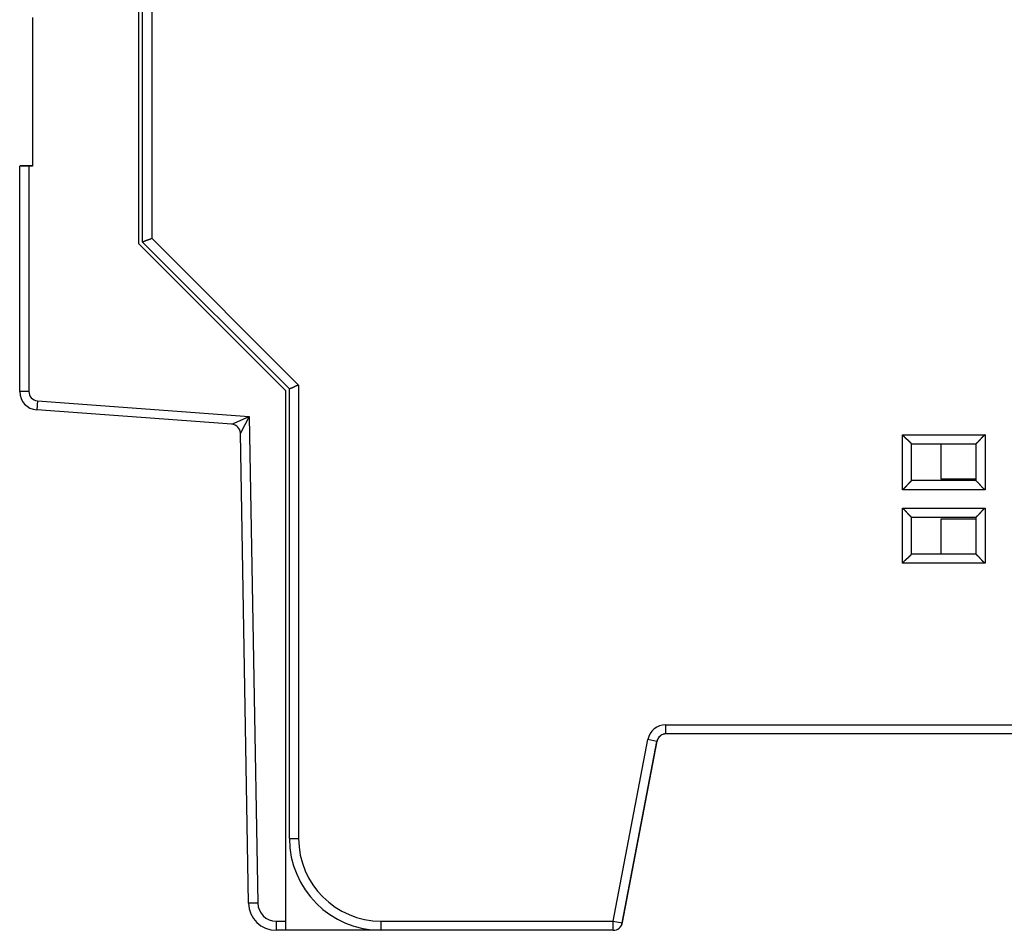
# Model space of a CAD drawing. Extents: x 155 to 590, y 3 to 399.
# Drawn here: x 155 to 208, y 65 to 115 of the extents above; entities that cross this region are included whole.
import ezdxf

# ---------------------------------------------------------------- set-up
doc = ezdxf.new("R2010")
doc.units = 0
doc.layers.add('204', color=7, linetype='CONTINUOUS')

msp = doc.modelspace()

# ---------------------------------------------------------------- linework, layer by layer
at = {"layer": '204', "color": 40, "linetype": 'CONTINUOUS'}
for p, q in [((161.53082, 102.39568), (161.53082, 143.19568)), ((161.33222, 102.29528), (161.33222, 142.69528)), ((162.03082, 142.69568), (162.03082, 102.60278)), ((155.53222, 114.62119), (155.53222, 106.52119)), ((154.83222, 94.249861), (154.83222, 106.52119)), ((155.33222, 106.52119), (154.83222, 106.52119)), ((154.8539, 106.52119), (154.8539, 106.53941)), ((155.3539, 106.53941), (154.8539, 106.53941)), ((155.53222, 106.52119), (155.33222, 106.52119)), ((155.33222, 106.52119), (155.33222, 94.249861)), ((155.5322, 106.53941), (155.3539, 106.53941)), ((155.3539, 106.53941), (155.3539, 106.52122)), ((162.03082, 102.60278), (170.03082, 94.602782)), ((169.33222, 94.295279), (161.33222, 102.29528)), ((169.53082, 94.395675), (161.53082, 102.39568)), ((170.03082, 94.602782), (170.03082, 69.895675)), ((155.33222, 94.249861), (154.83222, 94.249861)), ((169.33222, 65.395279), (169.33222, 94.295279)), ((169.53082, 69.895675), (169.53082, 94.395675)), ((155.79529, 93.751227), (155.75835, 93.252593)), ((155.79529, 93.751227), (167.34355, 92.89581)), ((166.39656, 92.464587), (155.75835, 93.252593)), ((166.39655, 92.464566), (167.34357, 92.895786)), ((167.34357, 92.895786), (166.85956, 91.974657)), ((167.34355, 92.89581), (167.80642, 66.377827)), ((167.3065, 66.369101), (166.85955, 91.974679)), ((202.93082, 88.895675), (202.93082, 91.895675)), ((202.93082, 91.895675), (207.43082, 91.895675)), ((207.43082, 91.895675), (207.43082, 88.895675)), ((203.43082, 89.395675), (203.43082, 91.395675)), ((203.43082, 91.395675), (206.93082, 91.395675)), ((205.03058, 91.395664), (205.03058, 89.495362)), ((206.93082, 91.395675), (206.93082, 89.395675)), ((206.93082, 89.395675), (203.43082, 89.395675)), ((205.03058, 89.495362), (206.93081, 89.495362)), ((207.43082, 88.895675), (202.93082, 88.895675)), ((202.93082, 84.895675), (202.93082, 87.895675)), ((202.93082, 87.895675), (207.43082, 87.895675)), ((207.43082, 87.895675), (207.43082, 84.895675)), ((203.43082, 87.395675), (206.93082, 87.395675)), ((203.43082, 85.395675), (203.43082, 87.395675)), ((206.93081, 87.295362), (205.03058, 87.295362)), ((205.03058, 87.295362), (205.03058, 85.395672)), ((206.93082, 87.395675), (206.93082, 85.395675)), ((206.93082, 85.395675), (203.43082, 85.395675)), ((207.43082, 84.895675), (202.93082, 84.895675)), ((190.04142, 76.095675), (214.53082, 76.095675)), ((190.04142, 75.595675), (190.04142, 76.095675)), ((187.17155, 65.395675), (189.05916, 75.283197)), ((187.66268, 65.301914), (189.55029, 75.189436)), ((187.68354, 65.320132), (189.57115, 75.207654)), ((189.55029, 75.189436), (189.05916, 75.283197)), ((189.57115, 75.207654), (189.55486, 75.210766)), ((189.57169, 75.207551), (189.5717, 75.20759)), ((190.04142, 75.59561), (190.04115, 75.59561)), ((214.53082, 75.595675), (190.04142, 75.595675)), ((169.53082, 69.895675), (170.03082, 69.895675)), ((167.80642, 66.377827), (167.3065, 66.369101)), ((168.80627, 65.395279), (169.33222, 65.395279)), ((168.80627, 65.395279), (168.80627, 64.895279)), ((169.33222, 64.895279), (169.33222, 65.395279)), ((174.53082, 65.395675), (187.17155, 65.395675)), ((174.53082, 64.895675), (174.53082, 65.395675)), ((187.17155, 64.895675), (187.17155, 65.395675)), ((187.17155, 65.395675), (187.66268, 65.301914)), ((187.66676, 65.323334), (187.68354, 65.320132)), ((169.33222, 64.895279), (168.80627, 64.895279)), ((174.53082, 64.895279), (169.33222, 64.895279)), ((187.17155, 64.895675), (174.53082, 64.895675)), ((174.83262, 64.895677), (174.83222, 64.895279)), ((179.23222, 64.895279), (179.23183, 64.895669))]:
    msp.add_line(p, q, dxfattribs=at)
for points in [[(161.53079, 102.39568), (161.53107, 102.39586, -0.016452122), (161.53186, 102.39637, -0.000954384), (161.53317, 102.39721, -0.000910422), (161.53499, 102.39836, -0.00174445), (161.53733, 102.3998, -0.001822337), (161.54016, 102.40153, -0.001847765), (161.54349, 102.40353, -0.001829349), (161.5473, 102.40577, -0.001933592), (161.5516, 102.40827, -0.001943786), (161.55637, 102.41098, -0.002020602), (161.56162, 102.41391, -0.00203352), (161.56732, 102.41703, -0.002109923), (161.57349, 102.42033, -0.002129605), (161.58011, 102.42381, -0.002203335), (161.58717, 102.42743, -0.002228034), (161.59467, 102.4312, -0.002301927), (161.60261, 102.43509, -0.002330637), (161.61097, 102.4391, -0.002403444), (161.61976, 102.4432, -0.002438339), (161.62896, 102.44738, -0.002517511), (161.63857, 102.45163, -0.002549037), (161.64857, 102.45594, -0.002610109), (161.65898, 102.46028, -0.002671856), (161.66978, 102.46465, -0.002806582), (161.68096, 102.46903, -0.002742731), (161.69252, 102.47342, -0.002544948), (161.70444, 102.47781, -0.002218304), (161.71669, 102.48222, -0.001739232), (161.72926, 102.48665, -0.001365742), (161.74213, 102.49111, -0.001018045), (161.75528, 102.49563, -0.000719117), (161.76868, 102.50019, -0.000401392), (161.78232, 102.50482, -0.000132838), (161.79617, 102.50953, 0.000154919), (161.81023, 102.51432, 0.000390075), (161.82445, 102.5192, 0.000638808), (161.83883, 102.52418, 0.000884135), (161.85336, 102.52928, 0.001189684), (161.86802, 102.53452, 0.00133029), (161.88272, 102.53986, 0.001385259), (161.89741, 102.5453, 0.001865862), (161.91239, 102.551, 0.002720597), (161.92774, 102.55703, 0.002054114), (161.94219, 102.56279, 0.000271643), (161.95527, 102.56806, 0.00368562), (161.97197, 102.5753, 0.007406615), (161.99749, 102.58704, 0.003672019), (162.0308, 102.60279, 0.001878449)], [(170.03082, 94.602771), (170.01542, 94.597555, 0.003577811), (170.00011, 94.592123, 0.003705662), (169.98489, 94.586464, 0.003593838), (169.96978, 94.580608, 0.003223938), (169.95477, 94.574577, 0.002961076), (169.93987, 94.568396, 0.002729796), (169.9251, 94.562081, 0.002517598), (169.91046, 94.555656, 0.002262879), (169.89596, 94.549141, 0.00204648), (169.88161, 94.542558, 0.001803697), (169.86741, 94.535926, 0.001591678), (169.85337, 94.529269, 0.00134627), (169.83949, 94.522607, 0.001130476), (169.8258, 94.515961, 0.000879558), (169.81228, 94.509353, 0.000654864), (169.79896, 94.502801, 0.000390964), (169.78584, 94.496331, 0.000150357), (169.77291, 94.48996, -0.000133281), (169.76021, 94.483713, -0.000400402), (169.74772, 94.477607, -0.000719179), (169.73547, 94.471667, -0.001018442), (169.72344, 94.46591, -0.001365845), (169.71166, 94.460362, -0.00173923), (169.70013, 94.455039, -0.002218338), (169.68886, 94.449971, -0.002544983), (169.67785, 94.445159, -0.00274274), (169.66713, 94.440617, -0.002806588), (169.6567, 94.436329, -0.00267188), (169.64658, 94.432298, -0.002610161), (169.63677, 94.428508, -0.002549127), (169.62731, 94.424964, -0.00251761), (169.6182, 94.421649, -0.002438419), (169.60946, 94.418569, -0.002403651), (169.60109, 94.415708, -0.002331114), (169.59313, 94.413068, -0.002302188), (169.58556, 94.410637, -0.002227621), (169.57843, 94.408416, -0.002204082), (169.57173, 94.406391, -0.002133193), (169.56549, 94.404564, -0.002109938), (169.55971, 94.402923, -0.002024501), (169.55443, 94.40147, -0.002025077), (169.54962, 94.400189, -0.001978277), (169.54531, 94.399079, -0.001924522), (169.54157, 94.398141, -0.001740987), (169.53842, 94.397379, -0.001900637), (169.53567, 94.396734, -0.001921101), (169.53313, 94.39616, -0.002027963), (169.53082, 94.395659, -0.002817337)], [(203.4308, 91.395664), (203.43043, 91.396124, 0.013731797), (203.42938, 91.397383, 0.001063795), (203.42763, 91.399479, 0.000711928), (203.42522, 91.402341, 0.001129536), (203.42215, 91.405951, 0.001159771), (203.41846, 91.410244, 0.001177568), (203.41414, 91.415216, 0.001176637), (203.40925, 91.420802, 0.00125815), (203.40377, 91.42699, 0.001285145), (203.39775, 91.433721, 0.001358483), (203.39118, 91.44098, 0.001393832), (203.38411, 91.448711, 0.001474714), (203.37653, 91.456895, 0.001521142), (203.36848, 91.465478, 0.001608411), (203.35996, 91.47444, 0.0016657), (203.35101, 91.483731, 0.001762462), (203.34163, 91.493326, 0.001831357), (203.33185, 91.503178, 0.001938084), (203.32168, 91.51326, 0.002022495), (203.31115, 91.523526, 0.002148024), (203.30027, 91.533948, 0.002242147), (203.28907, 91.544485, 0.002366113), (203.27755, 91.55511, 0.002227797), (203.26576, 91.565821, 0.001832131), (203.25369, 91.576629, 0.001493705), (203.24139, 91.587534, 0.001141653), (203.22886, 91.598548, 0.00084014), (203.21613, 91.609672, 0.000519579), (203.20323, 91.620918, 0.000244941), (203.19018, 91.632287, -0.000052488), (203.17699, 91.64379, -0.000306663), (203.16369, 91.655428, -0.000585379), (203.15031, 91.667212, -0.000828551), (203.13686, 91.679145, -0.001103439), (203.12337, 91.69124, -0.001328074), (203.10985, 91.70349, -0.001569448), (203.09635, 91.715907, -0.001826405), (203.08285, 91.728511, -0.002161232), (203.06938, 91.741324, -0.002284183), (203.05603, 91.75426, -0.002285877), (203.04283, 91.767304, -0.002881222), (203.02956, 91.780786, -0.003965139), (203.01615, 91.794834, -0.003005878), (203.00363, 91.80814, -0.000576702), (202.99236, 91.82027, -0.00507897), (202.9784, 91.836372, -0.009872625), (202.95761, 91.861868, -0.004878201), (202.9308, 91.895671, -0.002513495)], [(207.43081, 91.895671), (207.41526, 91.884249, 0.00535458), (207.40002, 91.872549, 0.005558371), (207.38512, 91.860556, 0.005455724), (207.37052, 91.848306, 0.005003775), (207.35623, 91.83582, 0.004677917), (207.34221, 91.823128, 0.004383092), (207.32847, 91.810244, 0.004106178), (207.31499, 91.797199, 0.003765878), (207.30175, 91.784009, 0.003471927), (207.28874, 91.770704, 0.003139398), (207.27596, 91.757301, 0.002846152), (207.26337, 91.743828, 0.002507911), (207.25099, 91.730305, 0.002210168), (207.23877, 91.716757, 0.001868093), (207.22673, 91.703206, 0.001564776), (207.21484, 91.689675, 0.00121497), (207.20309, 91.676188, 0.000903079), (207.19146, 91.662767, 0.000543436), (207.17995, 91.649437, 0.00021704), (207.16854, 91.636218, -0.00016288), (207.15721, 91.623137, -0.000501551), (207.14596, 91.610213, -0.00088452), (207.13478, 91.597474, -0.001270991), (207.12363, 91.584937, -0.001754673), (207.11252, 91.572633, -0.00201871), (207.10145, 91.560574, -0.002112002), (207.09044, 91.548791, -0.0020923), (207.07953, 91.53729, -0.001928554), (207.06875, 91.526103, -0.001827483), (207.05813, 91.515236, -0.001738572), (207.04771, 91.504721, -0.001671626), (207.03751, 91.494563, -0.001578583), (207.02758, 91.484797, -0.001517413), (207.01794, 91.475424, -0.001438153), (207.00863, 91.466481, -0.001387862), (206.99968, 91.457969, -0.001314548), (206.99113, 91.449925, -0.001273183), (206.98299, 91.44235, -0.001208328), (206.97533, 91.435279, -0.001171791), (206.96815, 91.428717, -0.001104105), (206.96152, 91.422705, -0.001085138), (206.95541, 91.417224, -0.001043998), (206.9499, 91.412311, -0.000998038), (206.94505, 91.40802, -0.00088561), (206.94094, 91.404418, -0.000961547), (206.93731, 91.401258, -0.00098898), (206.93393, 91.398333, -0.001040128), (206.93081, 91.395664, -0.001398493)], [(203.4308, 89.395683), (203.43035, 89.395308, 0.009129131), (203.42909, 89.394258, 0.000556664), (203.427, 89.392501, 0.000536174), (203.42414, 89.390087, 0.001041808), (203.42053, 89.387012, 0.001107781), (203.41624, 89.383322, 0.001142807), (203.41127, 89.379008, 0.001152122), (203.40568, 89.374113, 0.001240047), (203.3995, 89.368634, 0.001271355), (203.39277, 89.362612, 0.001347721), (203.38551, 89.356044, 0.00138528), (203.37778, 89.34897, 0.001467866), (203.3696, 89.341388, 0.001515591), (203.36101, 89.333338, 0.001603931), (203.35205, 89.324818, 0.00166206), (203.34276, 89.315866, 0.00175956), (203.33317, 89.306484, 0.001829045), (203.32332, 89.296706, 0.00193632), (203.31323, 89.286537, 0.002021179), (203.30297, 89.276009, 0.002147149), (203.29255, 89.265128, 0.002241629), (203.28201, 89.253926, 0.002365954), (203.27138, 89.24241, 0.002227717), (203.26067, 89.230613, 0.001831889), (203.24987, 89.218546, 0.001493327), (203.23896, 89.206242, 0.001141127), (203.22795, 89.193713, 0.00083949), (203.21682, 89.18099, 0.00051879), (203.20558, 89.168087, 0.000244034), (203.19421, 89.155034, -0.000053528), (203.1827, 89.141846, -0.000307817), (203.17106, 89.128551, -0.000586662), (203.15928, 89.115167, -0.000829946), (203.14735, 89.101719, -0.001104968), (203.13525, 89.088225, -0.001329707), (203.123, 89.074713, -0.001571192), (203.11058, 89.061206, -0.001828284), (203.09798, 89.04771, -0.002163299), (203.08516, 89.034243, -0.002286278), (203.07223, 89.020888, -0.002287905), (203.05918, 89.007694, -0.002883641), (203.0457, 88.994424, -0.003968289), (203.03165, 88.981016, -0.003008246), (203.01834, 88.968493, -0.000577267), (203.00621, 88.957231, -0.005082728), (202.9901, 88.943274, -0.009879546), (202.9646, 88.922483, -0.004881528), (202.9308, 88.895676, -0.0025152)], [(207.43081, 88.895676), (207.41526, 88.907098, -0.005354228), (207.40002, 88.918799, -0.005558014), (207.38512, 88.930792, -0.005455378), (207.37052, 88.943042, -0.005003459), (207.35623, 88.955529, -0.004677622), (207.34221, 88.968221, -0.004382818), (207.32847, 88.981105, -0.004105922), (207.31499, 88.994151, -0.003765643), (207.30175, 89.00734, -0.00347171), (207.28874, 89.020646, -0.003139199), (207.27596, 89.034048, -0.002845969), (207.26337, 89.047522, -0.002507745), (207.25099, 89.061045, -0.002210017), (207.23877, 89.074593, -0.001867957), (207.22673, 89.088144, -0.001564653), (207.21484, 89.101675, -0.00121486), (207.20309, 89.115162, -0.000902981), (207.19146, 89.128583, -0.000543351), (207.17995, 89.141913, -0.000216965), (207.16854, 89.155132, 0.000162942), (207.15721, 89.168213, 0.000501603), (207.14596, 89.181137, 0.00088456), (207.13478, 89.193876, 0.001271019), (207.12363, 89.206413, 0.001754686), (207.11252, 89.218717, 0.002018718), (207.10145, 89.230776, 0.002112012), (207.09044, 89.242559, 0.00209232), (207.07953, 89.25406, 0.001928592), (207.06875, 89.265247, 0.001827537), (207.05813, 89.276114, 0.001738644), (207.04771, 89.286629, 0.001671717), (207.03751, 89.296787, 0.001578698), (207.02758, 89.306553, 0.001517553), (207.01794, 89.315926, 0.001438325), (207.00863, 89.324869, 0.001388068), (206.99968, 89.333381, 0.001314795), (206.99113, 89.341424, 0.001273484), (206.98299, 89.349, 0.001208704), (206.97533, 89.35607, 0.001172233), (206.96815, 89.362632, 0.001104599), (206.96152, 89.368644, 0.00108583), (206.95541, 89.374125, 0.001045113), (206.9499, 89.379038, 0.000999143), (206.94505, 89.383328, 0.000885943), (206.94094, 89.386931, 0.000963851), (206.93731, 89.39009, 0.000998), (206.93393, 89.393014, 0.00105245), (206.93081, 89.395683, 0.001411799)], [(203.4308, 87.395653), (203.43036, 87.396029, -0.00606054), (203.42914, 87.39708, -0.000300996), (203.4271, 87.398837, -0.000383135), (203.42431, 87.401252, -0.000818979), (203.42078, 87.404326, -0.00088134), (203.41658, 87.408016, -0.000912959), (203.4117, 87.412328, -0.000921541), (203.40621, 87.41722, -0.000992178), (203.40012, 87.422697, -0.001016255), (203.39348, 87.428715, -0.001075926), (203.3863, 87.435279, -0.00110388), (203.37864, 87.442348, -0.001167429), (203.37051, 87.449924, -0.001202598), (203.36196, 87.457968, -0.001269709), (203.35301, 87.46648, -0.001312255), (203.3437, 87.475423, -0.001385577), (203.33406, 87.484796, -0.001436058), (203.32413, 87.494563, -0.001515787), (203.31393, 87.504721, -0.001577286), (203.30351, 87.515236, -0.001670554), (203.29289, 87.526103, -0.001737698), (203.28211, 87.53729, -0.001826826), (203.27119, 87.548791, -0.001928094), (203.26019, 87.560574, -0.00209206), (203.24912, 87.572633, -0.002111862), (203.23801, 87.584937, -0.002018582), (203.22686, 87.597474, -0.001754503), (203.21567, 87.610213, -0.001270729), (203.20442, 87.623137, -0.000883951), (203.1931, 87.636218, -0.000500372), (203.18169, 87.649437, -0.00016216), (203.17018, 87.662766, 0.00021616), (203.15855, 87.676187, 0.00054502), (203.1468, 87.689674, 0.000911457), (203.1349, 87.703206, 0.001214553), (203.12286, 87.716756, 0.001539998), (203.11066, 87.730298, 0.001876764), (203.09826, 87.743827, 0.002306509), (203.08564, 87.757323, 0.00248337), (203.07289, 87.770701, 0.002518428), (203.06, 87.783914, 0.003241009), (203.04664, 87.797195, 0.00453873), (203.03267, 87.810604, 0.003432995), (203.01941, 87.823123, 0.000599395), (203.00731, 87.834378, 0.005898237), (202.9911, 87.8483, 0.011488641), (202.96522, 87.868997, 0.005632824), (202.9308, 87.89566, 0.002884887)], [(207.43081, 87.89566), (207.41526, 87.884239, 0.005355735), (207.40002, 87.872541, 0.005559544), (207.38512, 87.860548, 0.005456859), (207.37052, 87.8483, 0.005004814), (207.35623, 87.835814, 0.004678882), (207.34221, 87.823123, 0.004383993), (207.32847, 87.81024, 0.004107017), (207.31499, 87.797195, 0.003766649), (207.30175, 87.784006, 0.00347264), (207.28874, 87.770701, 0.00314005), (207.27596, 87.757299, 0.002846751), (207.26337, 87.743827, 0.002508455), (207.25099, 87.730304, 0.002210665), (207.23877, 87.716756, 0.001868541), (207.22673, 87.703205, 0.001565182), (207.21484, 87.689674, 0.00121533), (207.20309, 87.676188, 0.000903402), (207.19146, 87.662766, 0.000543717), (207.17995, 87.649437, 0.000217285), (207.16854, 87.636218, -0.000162676), (207.15721, 87.623137, -0.00050138), (207.14596, 87.610213, -0.000884387), (207.13478, 87.597474, -0.001270896), (207.12363, 87.584937, -0.001754629), (207.11252, 87.572633, -0.002018685), (207.10145, 87.560574, -0.002111966), (207.09044, 87.548791, -0.002092235), (207.07953, 87.53729, -0.00192843), (207.06875, 87.526103, -0.001827305), (207.05813, 87.515236, -0.001738334), (207.04771, 87.504721, -0.001671325), (207.03751, 87.494563, -0.001578206), (207.02758, 87.484796, -0.001516952), (207.01794, 87.475423, -0.001437588), (207.00863, 87.46648, -0.001387186), (206.99968, 87.457968, -0.001313738), (206.99113, 87.449924, -0.001272197), (206.98299, 87.442348, -0.001207093), (206.97533, 87.435277, -0.001170341), (206.96815, 87.428715, -0.001102481), (206.96152, 87.422702, -0.001082864), (206.95541, 87.41722, -0.001040338), (206.9499, 87.412306, -0.000994413), (206.94505, 87.408016, -0.000884515), (206.94094, 87.404412, -0.000953981), (206.93731, 87.401252, -0.000959379), (206.93393, 87.398325, -0.000999706), (206.93081, 87.395653, -0.001354856)], [(202.9308, 84.895665), (202.94222, 84.911223, -0.005352255), (202.95392, 84.926462, -0.005556089), (202.96592, 84.941367, -0.005453607), (202.97817, 84.955964, -0.005001922), (202.99066, 84.970259, -0.004676272), (203.00335, 84.984275, -0.004381628), (203.01624, 84.998015, -0.004104879), (203.02929, 85.011501, -0.003764741), (203.04248, 85.024737, -0.00347093), (203.05578, 85.037746, -0.003138532), (203.06919, 85.050532, -0.002845398), (203.08266, 85.063117, -0.002507261), (203.09619, 85.075505, -0.002209606), (203.10973, 85.087718, -0.001867613), (203.12329, 85.099761, -0.001564363), (203.13682, 85.111654, -0.001214619), (203.15031, 85.123405, -0.000902779), (203.16373, 85.135032, -0.000543183), (203.17706, 85.146543, -0.000216825), (203.19028, 85.157955, 0.000163056), (203.20336, 85.169279, 0.000501697), (203.21628, 85.18053, 0.000884634), (203.22902, 85.191718, 0.001271073), (203.24156, 85.202862, 0.001754712), (203.25386, 85.213973, 0.002018734), (203.26592, 85.225042, 0.002112037), (203.2777, 85.236049, 0.002092367), (203.2892, 85.246964, 0.001928685), (203.30039, 85.257745, 0.001827675), (203.31126, 85.268366, 0.001738835), (203.32177, 85.278788, 0.001671966), (203.33193, 85.288985, 0.001579019), (203.3417, 85.298915, 0.001517955), (203.35107, 85.308557, 0.001438827), (203.36001, 85.317863, 0.001388682), (203.36852, 85.326815, 0.001315541), (203.37657, 85.335365, 0.001274407), (203.38414, 85.343498, 0.00120987), (203.39121, 85.351161, 0.001173625), (203.39777, 85.358339, 0.001106179), (203.40378, 85.364974, 0.001088049), (203.40926, 85.371074, 0.00104868), (203.41417, 85.376589, 0.001002752), (203.41846, 85.38144, 0.000887167), (203.42206, 85.385544, 0.000971377), (203.42522, 85.389171, 0.001027312), (203.42814, 85.392555, 0.001093216), (203.4308, 85.395672, 0.001457179)], [(206.93081, 85.395672), (206.93127, 85.395299, -0.012483127), (206.93253, 85.39425, -0.000932247), (206.93462, 85.392494, -0.000666436), (206.93748, 85.390081, -0.00110675), (206.94109, 85.387007, -0.001146298), (206.94539, 85.383318, -0.001168587), (206.95036, 85.379004, -0.001170329), (206.95595, 85.37411, -0.001253506), (206.96213, 85.368632, -0.001281626), (206.96886, 85.362611, -0.001355748), (206.97612, 85.356043, -0.001391673), (206.98385, 85.348969, -0.001472995), (206.99204, 85.341388, -0.00151976), (207.00062, 85.333337, -0.001607304), (207.00958, 85.324817, -0.00166481), (207.01887, 85.315866, -0.001761759), (207.02847, 85.306483, -0.001830804), (207.03832, 85.296706, -0.001937666), (207.0484, 85.286537, -0.002022188), (207.05867, 85.276009, -0.002147822), (207.06909, 85.265128, -0.00224203), (207.07963, 85.253926, -0.002366077), (207.09025, 85.24241, -0.002227779), (207.10097, 85.230613, -0.00183208), (207.11177, 85.218546, -0.001493625), (207.12268, 85.206241, -0.001141542), (207.13369, 85.193713, -0.000840004), (207.14482, 85.18099, -0.000519414), (207.15606, 85.168087, -0.000244751), (207.16743, 85.155034, 0.000052707), (207.17893, 85.141846, 0.000306908), (207.19057, 85.128551, 0.000585654), (207.20236, 85.115167, 0.000828854), (207.21429, 85.101718, 0.001103777), (207.22638, 85.088223, 0.001328442), (207.23863, 85.074711, 0.001569848), (207.25105, 85.061204, 0.001826846), (207.26365, 85.047708, 0.00216173), (207.27647, 85.03424, 0.002284701), (207.2894, 85.020885, 0.002286391), (207.30245, 85.007691, 0.002881854), (207.31593, 84.99442, 0.003965994), (207.32998, 84.981011, 0.003006543), (207.34328, 84.968488, 0.000576858), (207.35541, 84.957225, 0.005080069), (207.37152, 84.943267, 0.009874813), (207.39701, 84.922474, 0.004879323), (207.43081, 84.895665, 0.002514086)], [(189.82349, 75.54568), (189.81924, 75.543569, 0.002425097), (189.81501, 75.541418, 0.002414811), (189.8108, 75.539226, 0.002428452), (189.80662, 75.536995, 0.002470197), (189.80246, 75.534721, 0.002502182), (189.79832, 75.532408, 0.002531573), (189.79421, 75.530052, 0.002559821), (189.79013, 75.527656, 0.002593473), (189.78607, 75.525218, 0.002623624), (189.78204, 75.522738, 0.002657151), (189.77804, 75.520215, 0.002687655), (189.77407, 75.517652, 0.002722103), (189.77013, 75.515044, 0.002753248), (189.76623, 75.512395, 0.002788221), (189.76235, 75.509703, 0.00281983), (189.7585, 75.506968, 0.002855359), (189.75469, 75.504189, 0.002887263), (189.75091, 75.501368, 0.002922994), (189.74717, 75.498501, 0.002955353), (189.74346, 75.495592, 0.002991947), (189.73979, 75.492638, 0.003023542), (189.73616, 75.489641, 0.003058022), (189.73256, 75.486599, 0.003092581), (189.729, 75.483512, 0.003134802), (189.72548, 75.480379, 0.003158282), (189.722, 75.477203, 0.003173184), (189.71856, 75.473982, 0.003234158), (189.71516, 75.470713, 0.003340256), (189.7118, 75.467392, 0.003270553), (189.7085, 75.464041, 0.003074261), (189.70525, 75.460665, 0.003440463), (189.702, 75.457184, 0.004170646), (189.69873, 75.453565, 0.003162488), (189.69569, 75.450141, 0.001023239), (189.69296, 75.447022, 0.004568675), (189.68956, 75.44291, 0.007990851), (189.68447, 75.436438, 0.003899549), (189.6779, 75.42788, 0.002052695)], [(190.04143, 75.595683), (190.03708, 75.595698, 0.002241264), (190.03273, 75.595674, 0.002250691), (190.02839, 75.59561, 0.002255215), (190.02406, 75.595508, 0.00225408), (190.01974, 75.595366, 0.002255221), (190.01543, 75.595185, 0.002256595), (190.01112, 75.594965, 0.002258444), (190.00682, 75.594708, 0.002259138), (190.00253, 75.59441, 0.002260704), (189.99824, 75.594075, 0.0022615), (189.99397, 75.593701, 0.00226303), (189.9897, 75.593289, 0.002263745), (189.98545, 75.592838, 0.00226518), (189.9812, 75.592349, 0.002265853), (189.97696, 75.591822, 0.002267224), (189.97273, 75.591257, 0.002267889), (189.96852, 75.590654, 0.002269142), (189.96431, 75.590014, 0.002269657), (189.96011, 75.589335, 0.002270997), (189.95592, 75.58862, 0.002271897), (189.95174, 75.587866, 0.002272597), (189.94758, 75.587075, 0.002271991), (189.94342, 75.586247, 0.002274669), (189.93928, 75.585382, 0.00227921), (189.93515, 75.584479, 0.00227462), (189.93103, 75.58354, 0.002261344), (189.92692, 75.582563, 0.002281728), (189.92282, 75.58155, 0.002328181), (189.91873, 75.580496, 0.002263391), (189.91467, 75.579413, 0.002114522), (189.91064, 75.5783, 0.002333367), (189.90656, 75.57713, 0.002780682), (189.9024, 75.575888, 0.002113612), (189.89851, 75.574701, 0.00072941), (189.89499, 75.57361, 0.002978371), (189.89051, 75.572128, 0.005128517), (189.88365, 75.56974, 0.002511152), (189.87468, 75.56655, 0.0013318)]]:
    msp.add_lwpolyline(points, format="xyb", dxfattribs=at)
msp.add_lwpolyline([(179.23222, 64.89526), (179.23222, 64.89528), (179.23222, 64.8953), (179.23222, 64.89532), (179.23222, 64.89534), (179.23222, 64.89536), (179.23222, 64.89538), (179.23222, 64.8954), (179.23222, 64.89542), (179.23222, 64.89544), (179.23222, 64.89546), (179.23222, 64.89548), (179.23222, 64.8955), (179.23222, 64.895521), (179.23222, 64.89554), (179.23222, 64.895558), (179.23222, 64.89558), (179.23222, 64.895615), (179.23222, 64.89566)], dxfattribs=at)
for centre, radius, start, end in [((155.83222, 94.249861), 1, 180, 265.76366), ((155.83222, 94.249861), 0.5, 180, 265.76366), ((166.35963, 91.965953), 0.5, 1, 85.763656), ((190.04142, 75.095675), 1, 90, 169.19177), ((190.04142, 75.095675), 0.5, 90, 169.19177), ((190.06228, 75.113893), 0.5, 131.53771, 169.19177), ((174.53082, 69.895675), 5, 180, 270), ((174.53082, 69.895675), 4.5, 180, 270), ((168.80627, 66.395279), 1.5, 181, 270), ((168.80627, 66.395279), 1, 181, 270), ((187.17155, 65.395675), 0.5, 270, 349.19177), ((187.19241, 65.413893), 0.5, 309.54393, 349.19177)]:
    msp.add_arc(centre, radius, start, end, dxfattribs=at)

doc.saveas('drawing.dxf')
